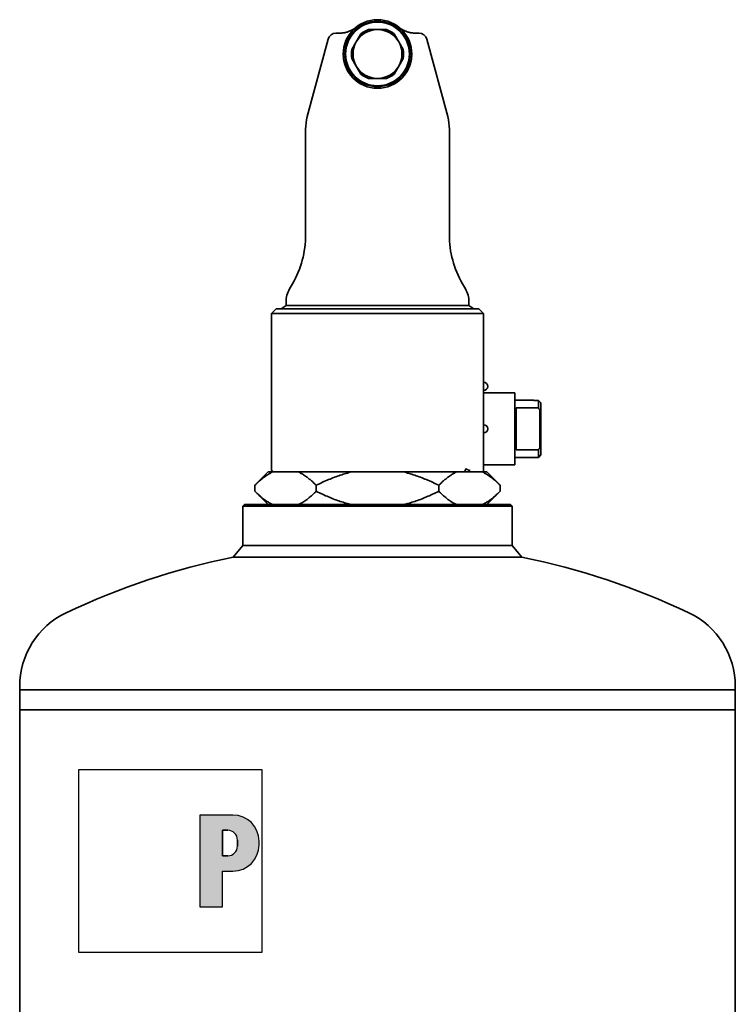
# Model space of a CAD drawing. Extents: x 50 to 2016, y 327 to 1333.
# Drawn here: x 1797 to 2016, y 1031 to 1332 of the extents above; entities that cross this region are included whole.
import ezdxf

# ---------------------------------------------------------------- set-up
doc = ezdxf.new("R2010")
doc.units = 0
doc.header["$LTSCALE"] = 5
for name, color, linetype, lineweight in [('Schraffur (ISO)', 7, 'Continuous', 18), ('Sichtbar (ISO)', 7, 'Continuous', 35), ('Skizziergeometrie (ISO)', 7, 'Continuous', 25)]:
    doc.layers.add(name, color=color, linetype=linetype, lineweight=lineweight)

# ---------------------------------------------------------------- blocks, each defined once
blk = doc.blocks.new('P gross')
at = {"layer": 'Schraffur (ISO)'}
h = blk.add_hatch(color=256, dxfattribs=at)
edge = h.paths.add_edge_path(flags=0)
edge.add_line((8.77, 4.69), (7.98, 4.69))
edge.add_line((7.98, 4.69), (7.98, 0.78))
edge.add_line((7.98, 0.78), (8.77, 0.78))
edge.add_arc((8.77, 2.28), 1.5, 270, 360)
edge.add_line((10.27, 2.28), (10.27, 3.19))
edge.add_arc((8.77, 3.19), 1.5, 0, 90)
edge = h.paths.add_edge_path()
edge.add_line((4.48, 7.03), (4.48, -7.03))
edge.add_line((4.48, -7.03), (7.98, -7.03))
edge.add_line((7.98, -7.03), (7.98, -1.56))
edge.add_line((7.98, -1.56), (9.56, -1.56))
edge.add_arc((9.56, 2.44), 4, 270, 360)
edge.add_line((13.56, 2.44), (13.56, 3.03))
edge.add_arc((9.56, 3.03), 4, 0, 90)
edge.add_line((9.56, 7.03), (4.48, 7.03))
for p, q in [((4.48, 7.03), (4.48, -7.03)), ((9.56, 7.03), (4.48, 7.03)), ((8.77, 4.69), (7.98, 4.69)), ((7.98, 4.69), (7.98, 0.78)), ((10.27, 2.28), (10.27, 3.19)), ((13.56, 2.44), (13.56, 3.03)), ((7.98, 0.78), (8.77, 0.78)), ((7.98, -1.56), (9.56, -1.56)), ((7.98, -7.03), (7.98, -1.56)), ((4.48, -7.03), (7.98, -7.03))]:
    blk.add_line(p, q)
for centre, radius, start, end in [((9.56, 3.03), 4, 0, 90), ((8.77, 3.19), 1.5, 0, 90), ((8.77, 2.28), 1.5, 270, 0), ((9.56, 2.44), 4, 270, 0)]:
    blk.add_arc(centre, radius, start, end)
at = {"layer": 'Skizziergeometrie (ISO)'}
for p, q in [((-14, 14.01), (14, 14.01)), ((-14, -14.01), (-14, 14.01)), ((14, 14.01), (14, -14.01)), ((4.48, 7.03), (4.48, -7.03)), ((9.56, 7.03), (4.48, 7.03)), ((7.98, 0.78), (7.98, 4.69)), ((7.98, 4.69), (8.77, 4.69)), ((10.27, 3.19), (10.27, 2.28)), ((13.56, 2.44), (13.56, 3.03)), ((8.77, 0.78), (7.98, 0.78)), ((7.98, -7.03), (7.98, -1.56)), ((7.98, -1.56), (9.56, -1.56)), ((4.48, -7.03), (7.98, -7.03)), ((14, -14.01), (-14, -14.01))]:
    blk.add_line(p, q, dxfattribs=at)
for centre, radius, start, end in [((9.56, 3.03), 4, 0, 90), ((8.77, 3.19), 1.5, 0, 90), ((8.77, 2.28), 1.5, 270, 0), ((9.56, 2.44), 4, 270, 0)]:
    blk.add_arc(centre, radius, start, end, dxfattribs=at)

msp = doc.modelspace()

# ---------------------------------------------------------------- linework, layer by layer
at = {"layer": 'Sichtbar (ISO)'}
for p, q in [((1894.13, 1328.25), (1895.4, 1328.25)), ((1900.35, 1325.6), (1901.74, 1328.01)), ((1906.84, 1329.35), (1904.06, 1329.35)), ((1909.63, 1329.35), (1906.84, 1329.35)), ((1911.94, 1328.01), (1913.34, 1325.6)), ((1918.28, 1328.25), (1919.55, 1328.25)), ((1891.71, 1326.4), (1885.35, 1302.66)), ((1900.35, 1325.6), (1898.95, 1323.19)), ((1914.73, 1323.19), (1913.34, 1325.6)), ((1921.97, 1326.4), (1928.33, 1302.66)), ((1896.45, 1320.34), (1896.45, 1320.34)), ((1896.53, 1319.85), (1896.53, 1319.85)), ((1898.95, 1320.51), (1900.35, 1318.1)), ((1900.35, 1318.1), (1901.74, 1315.69)), ((1913.34, 1318.1), (1911.94, 1315.69)), ((1913.34, 1318.1), (1914.73, 1320.51)), ((1917.15, 1319.85), (1917.15, 1319.85)), ((1917.23, 1320.34), (1917.23, 1320.34)), ((1906.84, 1314.35), (1904.06, 1314.35)), ((1906.84, 1314.35), (1909.63, 1314.35)), ((1884.84, 1266.48), (1884.84, 1298.78)), ((1928.84, 1266.48), (1928.84, 1298.78)), ((1880.82, 1251.48), (1879.91, 1249.91)), ((1932.86, 1251.48), (1933.77, 1249.91)), ((1878.84, 1244.85), (1878.84, 1245.91)), ((1934.84, 1244.85), (1934.84, 1245.91)), ((1875.84, 1243.85), (1874.34, 1242.35)), ((1874.34, 1242.35), (1939.34, 1242.35)), ((1874.34, 1242.35), (1874.34, 1235.85)), ((1937.84, 1243.85), (1875.84, 1243.85)), ((1878.84, 1244.85), (1877.34, 1243.85)), ((1934.84, 1244.85), (1878.84, 1244.85)), ((1934.84, 1244.85), (1936.34, 1243.85)), ((1937.84, 1243.85), (1939.34, 1242.35)), ((1939.34, 1242.35), (1939.34, 1235.8)), ((1874.34, 1235.85), (1874.34, 1235.77)), ((1874.34, 1233.35), (1874.34, 1235.77)), ((1874.34, 1223.35), (1874.34, 1233.35)), ((1939.34, 1235.76), (1939.34, 1235.8)), ((1939.34, 1235.76), (1939.34, 1233.3)), ((1939.34, 1227.24), (1939.34, 1233.3)), ((1939.34, 1227.24), (1939.34, 1225.12)), ((1939.34, 1225.12), (1939.34, 1194.25)), ((1874.34, 1220.93), (1874.34, 1223.35)), ((1874.34, 1220.93), (1874.34, 1220.85)), ((1874.34, 1220.85), (1874.34, 1194.85)), ((1939.34, 1218.05), (1948.84, 1218.05)), ((1948.84, 1196.05), (1948.84, 1218.05)), ((1948.84, 1215.8), (1954.74, 1215.8)), ((1954.74, 1215.8), (1954.74, 1215.77)), ((1956.09, 1215.77), (1954.74, 1215.77)), ((1956.09, 1215.77), (1956.09, 1213.47)), ((1956.09, 1215.77), (1956.84, 1215.02)), ((1949.34, 1200.63), (1949.34, 1213.47)), ((1949.34, 1213.47), (1956.09, 1213.47)), ((1956.54, 1201.26), (1956.54, 1212.84)), ((1956.84, 1215.02), (1956.84, 1212.71)), ((1956.84, 1212.71), (1956.84, 1201.39)), ((1949.34, 1200.63), (1956.09, 1200.63)), ((1956.09, 1200.63), (1956.09, 1198.3)), ((1956.84, 1199.05), (1956.84, 1201.39)), ((1948.84, 1198.3), (1956.09, 1198.3)), ((1956.84, 1199.05), (1956.09, 1198.3)), ((1939.34, 1196.05), (1948.84, 1196.05)), ((1939.34, 1194.25), (1939.34, 1193.85)), ((1873.39, 1193.85), (1869.31, 1189.77)), ((1874.74, 1193.85), (1873.39, 1193.85)), ((1874.74, 1193.85), (1882.65, 1193.85)), ((1898.93, 1193.85), (1882.65, 1193.85)), ((1898.93, 1193.85), (1914.75, 1193.85)), ((1931.03, 1193.85), (1914.75, 1193.85)), ((1931.03, 1193.85), (1935.03, 1193.85)), ((1935.25, 1193.85), (1935.03, 1193.85)), ((1939.34, 1193.85), (1935.25, 1193.85)), ((1940.29, 1193.85), (1939.34, 1193.85)), ((1940.29, 1193.85), (1944.37, 1189.77)), ((1869.31, 1189.77), (1869.31, 1187.93)), ((1888.08, 1189.77), (1888.08, 1187.93)), ((1925.61, 1189.77), (1925.61, 1187.93)), ((1944.37, 1189.77), (1944.37, 1187.93)), ((1873.39, 1183.85), (1869.31, 1187.93)), ((1940.29, 1183.85), (1944.37, 1187.93)), ((1866.09, 1183.85), (1865.59, 1183.35)), ((1948.09, 1183.35), (1865.59, 1183.35)), ((1865.59, 1183.35), (1865.59, 1171.35)), ((1866.09, 1183.85), (1947.59, 1183.85)), ((1947.59, 1183.85), (1948.09, 1183.35)), ((1948.09, 1183.35), (1948.09, 1171.35)), ((1865.59, 1171.35), (1862.65, 1167.77)), ((1865.59, 1171.35), (1948.09, 1171.35)), ((1948.09, 1171.35), (1951.04, 1167.77)), ((1862.65, 1167.77), (1951.04, 1167.77)), ((1797.29, 1128.22), (1797.29, 1127.17)), ((2016.39, 1128.22), (2016.39, 1127.17)), ((1906.84, 1127.17), (1797.29, 1127.17)), ((1797.29, 1121.01), (1797.29, 1127.17)), ((2016.39, 1127.17), (1906.84, 1127.17)), ((2016.39, 1121.01), (2016.39, 1127.17)), ((2016.39, 1121.01), (1797.29, 1121.01)), ((1797.29, 1121.01), (1797.29, 759.01)), ((2016.39, 1121.01), (1797.29, 1121.01)), ((2016.39, 1121.01), (2016.39, 759.01))]:
    msp.add_line(p, q, dxfattribs=at)
at = {"layer": 'Sichtbar (ISO)', "flags": 128}
for points in [[(1895.4, 1328.25), (1895.52, 1328.25), (1895.64, 1328.25), (1895.77, 1328.26), (1895.91, 1328.27), (1896.06, 1328.28), (1896.21, 1328.29), (1896.37, 1328.31), (1896.54, 1328.33), (1896.72, 1328.36), (1896.9, 1328.4), (1897.09, 1328.44), (1897.3, 1328.49), (1897.51, 1328.55), (1897.73, 1328.62), (1897.95, 1328.7), (1898.19, 1328.79), (1898.43, 1328.89), (1898.67, 1329), (1898.92, 1329.13), (1899.17, 1329.26), (1899.42, 1329.42), (1899.67, 1329.58), (1899.92, 1329.76), (1900.17, 1329.96)], [(1913.51, 1329.96), (1913.76, 1329.76), (1914.01, 1329.58), (1914.26, 1329.42), (1914.52, 1329.26), (1914.77, 1329.13), (1915.01, 1329), (1915.26, 1328.89), (1915.5, 1328.79), (1915.73, 1328.7), (1915.96, 1328.62), (1916.18, 1328.55), (1916.39, 1328.49), (1916.59, 1328.44), (1916.78, 1328.4), (1916.97, 1328.36), (1917.14, 1328.33), (1917.31, 1328.31), (1917.47, 1328.29), (1917.63, 1328.28), (1917.77, 1328.27), (1917.91, 1328.26), (1918.04, 1328.25), (1918.16, 1328.25), (1918.28, 1328.25)], [(1896.37, 1321.08), (1896.41, 1320.64), (1896.47, 1320.22), (1896.54, 1319.79), (1896.63, 1319.38), (1896.74, 1318.98), (1896.86, 1318.58), (1897, 1318.19), (1897.15, 1317.81), (1897.31, 1317.43), (1897.49, 1317.07), (1897.68, 1316.71), (1897.89, 1316.36), (1898.11, 1316.02), (1898.34, 1315.69), (1898.59, 1315.36), (1898.85, 1315.04), (1899.12, 1314.73), (1899.41, 1314.43), (1899.71, 1314.14), (1900.03, 1313.86), (1900.36, 1313.59), (1900.7, 1313.33), (1901.06, 1313.08), (1901.44, 1312.85)], [(1912.25, 1312.85), (1912.63, 1313.09), (1912.99, 1313.34), (1913.34, 1313.6), (1913.67, 1313.87), (1913.98, 1314.15), (1914.28, 1314.44), (1914.57, 1314.74), (1914.84, 1315.05), (1915.1, 1315.37), (1915.35, 1315.69), (1915.58, 1316.03), (1915.8, 1316.37), (1916, 1316.72), (1916.19, 1317.08), (1916.37, 1317.44), (1916.54, 1317.81), (1916.69, 1318.2), (1916.82, 1318.58), (1916.95, 1318.98), (1917.05, 1319.39), (1917.14, 1319.8), (1917.22, 1320.22), (1917.27, 1320.65), (1917.31, 1321.09)], [(1956.54, 1212.84), (1956.52, 1212.86), (1956.51, 1212.89), (1956.49, 1212.91), (1956.47, 1212.94), (1956.45, 1212.96), (1956.43, 1212.99), (1956.42, 1213.02), (1956.4, 1213.04), (1956.38, 1213.07), (1956.36, 1213.09), (1956.34, 1213.12), (1956.32, 1213.14), (1956.3, 1213.17), (1956.29, 1213.2), (1956.27, 1213.22), (1956.25, 1213.25), (1956.23, 1213.28), (1956.21, 1213.3), (1956.19, 1213.33), (1956.17, 1213.36), (1956.15, 1213.38), (1956.13, 1213.41), (1956.11, 1213.44), (1956.09, 1213.47)], [(1956.84, 1212.71), (1956.83, 1212.72), (1956.82, 1212.72), (1956.8, 1212.73), (1956.79, 1212.73), (1956.78, 1212.74), (1956.77, 1212.74), (1956.75, 1212.75), (1956.74, 1212.76), (1956.73, 1212.76), (1956.72, 1212.77), (1956.7, 1212.77), (1956.69, 1212.78), (1956.68, 1212.78), (1956.67, 1212.79), (1956.65, 1212.79), (1956.64, 1212.8), (1956.63, 1212.8), (1956.62, 1212.81), (1956.6, 1212.81), (1956.59, 1212.82), (1956.58, 1212.82), (1956.57, 1212.83), (1956.55, 1212.83), (1956.54, 1212.84)], [(1956.09, 1200.63), (1956.11, 1200.66), (1956.13, 1200.69), (1956.15, 1200.72), (1956.17, 1200.74), (1956.19, 1200.77), (1956.21, 1200.8), (1956.23, 1200.82), (1956.25, 1200.85), (1956.27, 1200.88), (1956.29, 1200.9), (1956.3, 1200.93), (1956.32, 1200.96), (1956.34, 1200.98), (1956.36, 1201.01), (1956.38, 1201.03), (1956.4, 1201.06), (1956.42, 1201.09), (1956.43, 1201.11), (1956.45, 1201.14), (1956.47, 1201.16), (1956.49, 1201.19), (1956.51, 1201.21), (1956.52, 1201.24), (1956.54, 1201.26)], [(1956.54, 1201.26), (1956.55, 1201.27), (1956.57, 1201.27), (1956.58, 1201.28), (1956.59, 1201.28), (1956.6, 1201.29), (1956.62, 1201.29), (1956.63, 1201.3), (1956.64, 1201.3), (1956.65, 1201.31), (1956.67, 1201.31), (1956.68, 1201.32), (1956.69, 1201.33), (1956.7, 1201.33), (1956.72, 1201.34), (1956.73, 1201.34), (1956.74, 1201.35), (1956.75, 1201.35), (1956.77, 1201.36), (1956.78, 1201.36), (1956.79, 1201.37), (1956.8, 1201.37), (1956.82, 1201.38), (1956.83, 1201.38), (1956.84, 1201.39)], [(1933.87, 1194.85), (1933.91, 1194.82), (1933.95, 1194.8), (1934, 1194.77), (1934.04, 1194.74), (1934.09, 1194.72), (1934.14, 1194.69), (1934.19, 1194.66), (1934.24, 1194.64), (1934.29, 1194.61), (1934.34, 1194.59), (1934.4, 1194.56), (1934.46, 1194.53), (1934.51, 1194.51), (1934.57, 1194.48), (1934.63, 1194.46), (1934.68, 1194.43), (1934.74, 1194.41), (1934.8, 1194.39), (1934.88, 1194.36), (1934.95, 1194.34), (1935.03, 1194.31), (1935.1, 1194.29), (1935.17, 1194.27), (1935.25, 1194.25)], [(1874.74, 1193.85), (1874.52, 1193.75), (1874.31, 1193.64), (1874.09, 1193.52), (1873.87, 1193.4), (1873.65, 1193.27), (1873.43, 1193.14), (1873.22, 1193), (1872.99, 1192.86), (1872.77, 1192.71), (1872.55, 1192.55), (1872.33, 1192.39), (1872.1, 1192.23), (1871.88, 1192.05), (1871.65, 1191.88), (1871.42, 1191.69), (1871.2, 1191.5), (1870.97, 1191.31), (1870.73, 1191.11), (1870.5, 1190.9), (1870.27, 1190.69), (1870.03, 1190.47), (1869.79, 1190.24), (1869.55, 1190.01), (1869.31, 1189.77)], [(1888.08, 1189.77), (1887.84, 1190.01), (1887.6, 1190.24), (1887.36, 1190.47), (1887.12, 1190.69), (1886.89, 1190.9), (1886.66, 1191.11), (1886.43, 1191.31), (1886.2, 1191.5), (1885.97, 1191.69), (1885.74, 1191.88), (1885.51, 1192.05), (1885.29, 1192.23), (1885.06, 1192.39), (1884.84, 1192.55), (1884.62, 1192.71), (1884.4, 1192.86), (1884.18, 1193), (1883.96, 1193.14), (1883.74, 1193.27), (1883.52, 1193.4), (1883.3, 1193.52), (1883.08, 1193.64), (1882.87, 1193.75), (1882.65, 1193.85)], [(1898.93, 1193.85), (1898.5, 1193.75), (1898.07, 1193.64), (1897.63, 1193.52), (1897.2, 1193.4), (1896.76, 1193.27), (1896.32, 1193.14), (1895.88, 1193), (1895.44, 1192.86), (1895, 1192.71), (1894.55, 1192.55), (1894.11, 1192.39), (1893.66, 1192.23), (1893.21, 1192.05), (1892.75, 1191.88), (1892.3, 1191.69), (1891.84, 1191.5), (1891.38, 1191.31), (1890.92, 1191.11), (1890.45, 1190.9), (1889.98, 1190.69), (1889.51, 1190.47), (1889.04, 1190.24), (1888.56, 1190.01), (1888.08, 1189.77)], [(1925.61, 1189.77), (1925.12, 1190.01), (1924.65, 1190.24), (1924.17, 1190.47), (1923.7, 1190.69), (1923.23, 1190.9), (1922.76, 1191.11), (1922.3, 1191.31), (1921.84, 1191.5), (1921.38, 1191.69), (1920.93, 1191.88), (1920.48, 1192.05), (1920.03, 1192.23), (1919.58, 1192.39), (1919.13, 1192.55), (1918.69, 1192.71), (1918.24, 1192.86), (1917.8, 1193), (1917.36, 1193.14), (1916.92, 1193.27), (1916.49, 1193.4), (1916.05, 1193.52), (1915.62, 1193.64), (1915.18, 1193.75), (1914.75, 1193.85)], [(1931.03, 1193.85), (1930.82, 1193.75), (1930.6, 1193.64), (1930.38, 1193.52), (1930.16, 1193.4), (1929.95, 1193.27), (1929.73, 1193.14), (1929.51, 1193), (1929.29, 1192.86), (1929.06, 1192.71), (1928.84, 1192.55), (1928.62, 1192.39), (1928.39, 1192.23), (1928.17, 1192.05), (1927.94, 1191.88), (1927.72, 1191.69), (1927.49, 1191.5), (1927.26, 1191.31), (1927.03, 1191.11), (1926.79, 1190.9), (1926.56, 1190.69), (1926.32, 1190.47), (1926.08, 1190.24), (1925.85, 1190.01), (1925.61, 1189.77)], [(1944.37, 1189.77), (1944.13, 1190.01), (1943.89, 1190.24), (1943.65, 1190.47), (1943.42, 1190.69), (1943.18, 1190.9), (1942.95, 1191.11), (1942.72, 1191.31), (1942.49, 1191.5), (1942.26, 1191.69), (1942.03, 1191.88), (1941.8, 1192.05), (1941.58, 1192.23), (1941.35, 1192.39), (1941.13, 1192.55), (1940.91, 1192.71), (1940.69, 1192.86), (1940.47, 1193), (1940.25, 1193.14), (1940.03, 1193.27), (1939.81, 1193.4), (1939.59, 1193.52), (1939.38, 1193.64), (1939.16, 1193.75), (1938.94, 1193.85)], [(1869.31, 1187.93), (1869.55, 1187.69), (1869.79, 1187.46), (1870.03, 1187.23), (1870.27, 1187.01), (1870.5, 1186.8), (1870.73, 1186.59), (1870.97, 1186.39), (1871.2, 1186.2), (1871.42, 1186.01), (1871.65, 1185.82), (1871.88, 1185.65), (1872.1, 1185.47), (1872.33, 1185.31), (1872.55, 1185.15), (1872.77, 1184.99), (1872.99, 1184.84), (1873.22, 1184.7), (1873.43, 1184.56), (1873.65, 1184.43), (1873.87, 1184.3), (1874.09, 1184.18), (1874.31, 1184.07), (1874.52, 1183.96), (1874.74, 1183.85)], [(1882.65, 1183.85), (1882.87, 1183.96), (1883.08, 1184.07), (1883.3, 1184.18), (1883.52, 1184.3), (1883.74, 1184.43), (1883.96, 1184.56), (1884.18, 1184.7), (1884.4, 1184.84), (1884.62, 1184.99), (1884.84, 1185.15), (1885.06, 1185.31), (1885.29, 1185.47), (1885.51, 1185.65), (1885.74, 1185.82), (1885.97, 1186.01), (1886.2, 1186.2), (1886.43, 1186.39), (1886.66, 1186.59), (1886.89, 1186.8), (1887.12, 1187.01), (1887.36, 1187.23), (1887.6, 1187.46), (1887.84, 1187.69), (1888.08, 1187.93)], [(1888.08, 1187.93), (1888.56, 1187.69), (1889.04, 1187.46), (1889.51, 1187.23), (1889.98, 1187.01), (1890.45, 1186.8), (1890.92, 1186.59), (1891.38, 1186.39), (1891.84, 1186.2), (1892.3, 1186.01), (1892.75, 1185.82), (1893.21, 1185.65), (1893.66, 1185.47), (1894.11, 1185.31), (1894.55, 1185.15), (1895, 1184.99), (1895.44, 1184.84), (1895.88, 1184.7), (1896.32, 1184.56), (1896.76, 1184.43), (1897.2, 1184.3), (1897.63, 1184.18), (1898.07, 1184.07), (1898.5, 1183.96), (1898.93, 1183.85)], [(1914.75, 1183.85), (1915.18, 1183.96), (1915.62, 1184.07), (1916.05, 1184.18), (1916.49, 1184.3), (1916.92, 1184.43), (1917.36, 1184.56), (1917.8, 1184.7), (1918.24, 1184.84), (1918.69, 1184.99), (1919.13, 1185.15), (1919.58, 1185.31), (1920.03, 1185.47), (1920.48, 1185.65), (1920.93, 1185.82), (1921.38, 1186.01), (1921.84, 1186.2), (1922.3, 1186.39), (1922.76, 1186.59), (1923.23, 1186.8), (1923.7, 1187.01), (1924.17, 1187.23), (1924.65, 1187.46), (1925.12, 1187.69), (1925.61, 1187.93)], [(1925.61, 1187.93), (1925.85, 1187.69), (1926.08, 1187.46), (1926.32, 1187.23), (1926.56, 1187.01), (1926.79, 1186.8), (1927.03, 1186.59), (1927.26, 1186.39), (1927.49, 1186.2), (1927.72, 1186.01), (1927.94, 1185.82), (1928.17, 1185.65), (1928.39, 1185.47), (1928.62, 1185.31), (1928.84, 1185.15), (1929.06, 1184.99), (1929.29, 1184.84), (1929.51, 1184.7), (1929.73, 1184.56), (1929.95, 1184.43), (1930.16, 1184.3), (1930.38, 1184.18), (1930.6, 1184.07), (1930.82, 1183.96), (1931.03, 1183.85)], [(1938.94, 1183.85), (1939.16, 1183.96), (1939.38, 1184.07), (1939.59, 1184.18), (1939.81, 1184.3), (1940.03, 1184.43), (1940.25, 1184.56), (1940.47, 1184.7), (1940.69, 1184.84), (1940.91, 1184.99), (1941.13, 1185.15), (1941.35, 1185.31), (1941.58, 1185.47), (1941.8, 1185.65), (1942.03, 1185.82), (1942.26, 1186.01), (1942.49, 1186.2), (1942.72, 1186.39), (1942.95, 1186.59), (1943.18, 1186.8), (1943.42, 1187.01), (1943.65, 1187.23), (1943.89, 1187.46), (1944.13, 1187.69), (1944.37, 1187.93)]]:
    msp.add_lwpolyline(points, dxfattribs=at)
at = {"layer": 'Sichtbar (ISO)'}
for radius in [10.5, 10, 9.75]:
    msp.add_circle((1906.84, 1321.85), radius, dxfattribs=at)
for centre, radius, start, end in [((1894.13, 1325.75), 2.5, 90, 165), ((1906.84, 1321.85), 7.5, 90, 150), ((1906.84, 1321.85), 8, 110.3641, 129.6359), ((1906.84, 1321.85), 7.5, 30, 90), ((1906.84, 1321.85), 8, 50.3641, 69.6359), ((1919.55, 1325.75), 2.5, 15, 90), ((1906.84, 1321.85), 7.5, 150, 210), ((1906.84, 1321.85), 7.5, 330, 30), ((1906.84, 1321.85), 8, 170.3641, 189.6359), ((1906.84, 1321.85), 8, 350.3641, 9.6359), ((1906.84, 1321.85), 7.5, 210, 270), ((1906.84, 1321.85), 7.5, 270, 330), ((1906.84, 1321.85), 8, 230.3641, 249.6359), ((1906.84, 1321.85), 8, 290.3641, 309.6359), ((1899.84, 1298.78), 15, 165, 180), ((1913.84, 1298.78), 15, 0, 15), ((1854.84, 1266.48), 30, 330, 0), ((1958.84, 1266.48), 30, 180, 210), ((1886.84, 1245.91), 8, 150, 180), ((1926.84, 1245.91), 8, 0, 30), ((1939.34, 1220.05), 1.25, 270, 90), ((1939.34, 1207.05), 1.25, 270, 90), ((1875.34, 1194.85), 1, 180, 270), ((1906.84, 950.11), 222.1, 101.4775, 115.4187), ((1906.84, 950.11), 222.1, 64.5813, 78.5225), ((1822.2, 1128.22), 24.91, 115.4187, 180), ((1991.48, 1128.22), 24.91, 0, 64.5813)]:
    msp.add_arc(centre, radius, start, end, dxfattribs=at)
msp.add_ellipse((1933.04, 1194.85), major_axis=(0, -1), ratio=0.83156, start_param=0, end_param=1.570796, dxfattribs=at)

# ---------------------------------------------------------------- block references
at = {"xscale": 2, "yscale": 2, "zscale": 2}
msp.add_blockref('P gross', (1843.44, 1074.74), dxfattribs=at)

doc.saveas('drawing.dxf')
